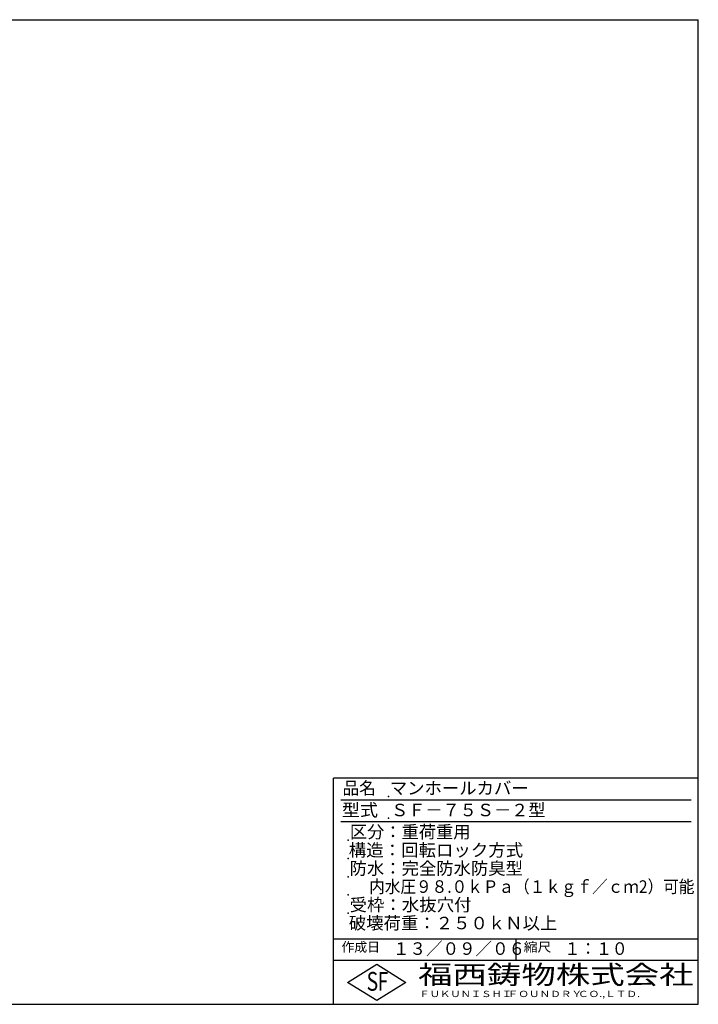
# Model space of a CAD drawing. Extents: x 50 to 3850, y 100 to 2800.
# Drawn here: x 1989 to 3850, y 100 to 2800 of the extents above; entities that cross this region are included whole.
import ezdxf

# ---------------------------------------------------------------- set-up
doc = ezdxf.new("R2010")
doc.units = 0
doc.header["$LTSCALE"] = 0.2
doc.layers.add('LAY-255', color=7, linetype='CONTINUOUS')
doc.styles.add('EXCADSTD', font='simplex', dxfattribs={"bigfont": 'bigfont'})

msp = doc.modelspace()

# ---------------------------------------------------------------- linework, layer by layer
at = {"layer": 'LAY-255', "color": 7, "linetype": 'CONTINUOUS'}
for p, q in [((50, 2800), (3850, 2800)), ((3850, 100), (3850, 2800)), ((2850, 100), (2850, 720)), ((3850, 720), (2850, 720)), ((3850, 220), (2850, 220)), ((2888, 160), (2968, 210)), ((2968, 210), (3048, 160)), ((2968, 110), (2888, 160)), ((3048, 160), (2968, 110)), ((50, 100), (3850, 100))]:
    msp.add_line(p, q, dxfattribs=at)
at = {"layer": 'LAY-255', "color": 4, "linetype": 'CONTINUOUS'}
for p, q in [((3830, 660), (2870, 660)), ((3830, 600), (2870, 600)), ((2850, 280), (3850, 280)), ((3350, 280), (3350, 220))]:
    msp.add_line(p, q, dxfattribs=at)
at = {"layer": 'LAY-255', "color": 7, "linetype": 'CONTINUOUS'}
for p in [(3000, 670), (3000, 610), (2890, 550), (2890, 500), (2890, 450), (2890, 400), (2890, 350)]:
    msp.add_point(p, dxfattribs=at)

# ---------------------------------------------------------------- texts
at = {"layer": 'LAY-255', "color": 7, "linetype": 'CONTINUOUS', "style": 'EXCADSTD'}
for s, height, width, p in [('品名', 34.375, 0.978839, (2874.22, 675.62)), ('マンホールカバー', 34.375, 1.015411, (3003.91, 675.62)), ('型式', 34.375, 1.056348, (2872.66, 615.62)), ('ＳＦ－７５Ｓ－２型', 34.375, 1.003339, (3007.5, 615.62)), ('区分：重荷重用', 34.375, 1.007229, (2894.53, 555.63)), ('構造：回転ロック方式', 34.375, 1.019909, (2891.41, 505.62)), ('防水：完全防水防臭型', 34.375, 1.013466, (2893.75, 455.62)), ('      内水圧９８.０ｋＰａ（１ｋｇｆ／ｃｍ2）可能', 34.375, 0.912774, (2890, 405.62)), ('受枠：水抜穴付', 34.375, 1.018265, (2893.75, 355.62)), ('破壊荷重：２５０ｋＮ以上', 34.375, 1.01586, (2891.72, 305.62)), ('作成日', 25.781, 1.00063, (2871.52, 244.22)), ('１３／０９／０６', 34.375, 0.965298, (3012.81, 235.62)), ('縮尺', 25.781, 1.080709, (3371.05, 244.22)), ('１：１０', 34.375, 0.924386, (3482.81, 235.62)), ('S', 51.56, 0.758268, (2940.34, 137.19)), ('F', 51.56, 0.744095, (2971.05, 137.49)), ('福西鋳物株式会社', 51.562, 1.342692, (3081.38, 155.44)), ('ＦＵＫＵＮＩＳＨＩ', 17.188, 1.204799, (3085.09, 119.81)), ('ＦＯＵＮＤＲＹ', 17.188, 1.243253, (3327.19, 119.81)), ('ＣＯ.,ＬＴＤ.', 17.188, 1.243831, (3519.95, 119.81))]:
    msp.add_text(s, height=height, dxfattribs=dict(at, width=width)).set_placement(p)

doc.saveas('drawing.dxf')
